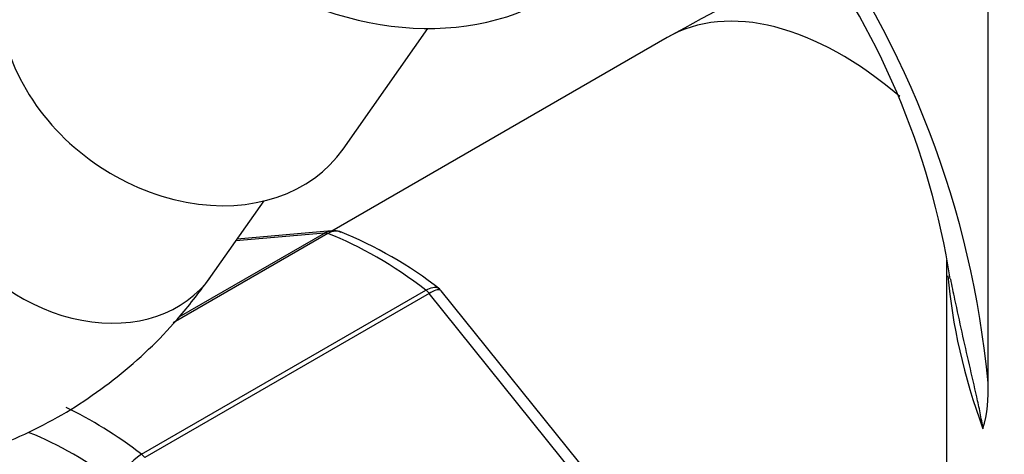
# Model space of a CAD drawing. Units: millimetres. Extents: x -333 to 1449, y -21 to 1779.
# Drawn here: x -260 to -223, y 726 to 742 of the extents above; entities that cross this region are included whole.
import ezdxf

# ---------------------------------------------------------------- set-up
doc = ezdxf.new("R2010")
doc.units = ezdxf.units.MM
for name, color, linetype in [('2878', 7, 'Continuous'), ('5267', 7, 'Continuous'), ('53900', 7, 'Continuous'), ('53902', 7, 'Continuous'), ('6836-COLONNE_896', 7, 'Continuous'), ('Défaut', 7, 'Continuous'), ('ROUNDTUBING_12X1', 7, 'Continuous')]:
    doc.layers.add(name, color=color, linetype=linetype)

# ---------------------------------------------------------------- blocks, each defined once
blk = doc.blocks.new('SE2')
at = {"layer": '2878', "color": 7, "linetype": 'Continuous'}
for p, q in [((-248.542, 734.083), (-254.305, 730.756)), ((-254.082, 730.974), (-248.661, 734.103)), ((-248.661, 734.103), (-251.966, 733.808)), ((-248.4, 734.188), (-251.92, 733.873)), ((-255.489, 725.847), (-244.883, 731.971)), ((-244.763, 731.852), (-255.37, 725.729)), ((-238.055, 723.507), (-244.763, 731.852)), ((-237.652, 723.66), (-244.314, 731.947))]:
    blk.add_line(p, q, dxfattribs=at)
for centre, radius, start, end in [((-248.299, 733.683), 0.505, 60.381, 103.5001), ((-253.812, 719.92), 15.341, 51.9986, 68.0912), ((-254.427, 724.087), 2.056, 121.1109, 161.2592)]:
    blk.add_arc(centre, radius, start, end, dxfattribs=at)
for centre, major_axis, start_param, end_param in [((-248.485, 733.648), (-0.25, 0.433), 5.660215, 6.021386), ((-246.712, 720.135), (-8, 13.856), 5.335359, 5.660215), ((-244.94, 731.601), (-0.25, 0.433), 4.974188, 5.335359), ((-257.319, 714.011), (-8, 13.856), -0.947827, -0.698308), ((-258.026, 713.603), (-7.5, 12.99), 5.341396, 5.654178), ((-255.546, 725.477), (-0.25, 0.433), 4.974188, 5.335359)]:
    blk.add_ellipse(centre, major_axis=major_axis, ratio=0.57735, start_param=start_param, end_param=end_param, dxfattribs=at)
for points in [[(-248.661, 734.103), (-248.583, 734.149), (-248.499, 734.177), (-248.415, 734.186)], [(-244.318, 731.943), (-244.325, 731.969), (-244.359, 731.999), (-244.42, 732.033)]]:
    blk.add_open_spline(points, degree=3, dxfattribs=at)
for points, knots in [([(-248.05, 734.138), (-248.115, 734.163), (-248.185, 734.175), (-248.352, 734.167), (-248.448, 734.137), (-248.542, 734.083)], [0.5606397, 0.5606397, 0.5606397, 0.5606397, 0.75, 0.75, 1, 1, 1, 1]), ([(-244.883, 731.971), (-244.789, 732.025), (-244.702, 732.06), (-244.549, 732.089), (-244.484, 732.083), (-244.427, 732.053), (-244.419, 732.048), (-244.412, 732.042)], [0, 0, 0, 0, 0.25, 0.25, 0.5, 0.5, 0.5419358, 0.5419358, 0.5419358, 0.5419358]), ([(-244.314, 731.947), (-244.323, 731.959), (-244.335, 731.967), (-244.388, 731.989), (-244.444, 731.986), (-244.585, 731.945), (-244.669, 731.906), (-244.763, 731.852)], [0.4019753, 0.4019753, 0.4019753, 0.4019753, 0.5, 0.5, 0.75, 0.75, 1, 1, 1, 1])]:
    blk.add_open_spline(points, degree=3, knots=knots, dxfattribs=at)
at = {"layer": '5267', "color": 7, "linetype": 'Continuous'}
for p, q in [((-223.921, 728.512), (-223.921, 745.051)), ((-225.467, 733.093), (-225.467, 719.768))]:
    blk.add_line(p, q, dxfattribs=at)
for centre, radius, start, end in [((391.184, 1267.179), 805.761, 218.66126, 221.915174), ((-259.104, 725.231), 35.336, 5.3275, 36.5789), ((-254.435, 727.818), 29.461, 8.9226, 37.1686), ((-228.938, 728.205), 5.026, 343.8159, 3.4936)]:
    blk.add_arc(centre, radius, start, end, dxfattribs=at)
blk.add_ellipse((-217.367, 727.713), major_axis=(5.441, -11.987), ratio=0.500625, start_param=4.088946, end_param=4.562976, dxfattribs=at)
for points, knots in [([(-261.58, 801.937), (-258.376, 795), (-254.405, 788.284), (-247.629, 778.281), (-245.224, 774.952), (-240.338, 768.493), (-237.841, 765.337), (-234.05, 760.683), (-232.779, 759.146), (-230.229, 756.095), (-228.943, 754.575), (-225.155, 750.13), (-222.703, 747.299), (-217.991, 741.867), (-215.73, 739.265), (-211.447, 734.275), (-209.476, 731.945), (-207.682, 729.758)], [0, 0, 0, 0, 0.25, 0.25, 0.375, 0.375, 0.5, 0.5, 0.5625, 0.5625, 0.625, 0.625, 0.75, 0.75, 0.875, 0.875, 1, 1, 1, 1]), ([(-255.012, 785.743), (-253.935, 784.043), (-252.82, 782.348), (-249.356, 777.251), (-246.889, 773.849), (-241.879, 767.249), (-239.316, 764.022), (-235.425, 759.266), (-234.12, 757.695), (-231.501, 754.576), (-230.18, 753.021), (-226.285, 748.474), (-223.765, 745.58), (-218.921, 740.027), (-216.596, 737.369), (-212.193, 732.271), (-210.168, 729.893), (-208.327, 727.663)], [0.1879071, 0.1879071, 0.1879071, 0.1879071, 0.25, 0.25, 0.375, 0.375, 0.5, 0.5, 0.5625, 0.5625, 0.625, 0.625, 0.75, 0.75, 0.875, 0.875, 1, 1, 1, 1]), ([(-224.111, 726.804), (-224.139, 727), (-224.176, 727.197), (-224.255, 727.592), (-224.298, 727.79), (-224.431, 728.387), (-224.523, 728.788), (-224.8, 729.995), (-224.983, 730.808), (-225.21, 731.88), (-225.263, 732.133), (-225.315, 732.386)], [0, 0, 0, 0, 0.03125, 0.03125, 0.0625, 0.0625, 0.125, 0.125, 0.25, 0.25, 0.2885859, 0.2885859, 0.2885859, 0.2885859])]:
    blk.add_open_spline(points, degree=3, knots=knots, dxfattribs=at)
at = {"layer": '53900', "color": 7, "linetype": 'Continuous'}
blk.add_line((-247.969, 737.234), (-244.807, 741.732), dxfattribs=at)
blk.add_ellipse((-253.942, 741.431), major_axis=(-5.972, 4.198), ratio=0.788675, start_param=0, end_param=3.141593, dxfattribs=at)
at = {"layer": '53902', "color": 7, "linetype": 'Continuous'}
blk.add_ellipse((-247.047, 751.24), major_axis=(8.999, -6.326), ratio=0.788675, start_param=3.429817, end_param=6.03493, dxfattribs=at)
at = {"layer": '6836-COLONNE_896', "color": 7, "linetype": 'Continuous'}
blk.add_line((-235.888, 741.396), (-248.395, 734.175), dxfattribs=at)
blk.add_ellipse((-229.388, 730.137), major_axis=(-6.5, 11.258), ratio=0.57735, start_param=5.258502, end_param=6.283185, dxfattribs=at)
blk.add_open_spline([(-229.996, 744.361), (-230.356, 744.206), (-232.315, 743.335), (-234.13, 742.358), (-235.888, 741.396)], degree=3, knots=[0.92193906, 0.92193906, 0.92193906, 0.92193906, 0.93613114, 1, 1, 1, 1], dxfattribs=at)
at = {"layer": 'ROUNDTUBING_12X1', "color": 7, "linetype": 'Continuous'}
blk.add_line((-252.904, 732.475), (-250.919, 735.298), dxfattribs=at)
blk.add_ellipse((-257.812, 735.925), major_axis=(-4.909, 3.45), ratio=0.788675, start_param=0, end_param=3.141593, dxfattribs=at)
blk.add_open_spline([(-281.02, 728.924), (-280.322, 728.534), (-278.618, 727.596), (-275.483, 726.266), (-271.878, 725.277), (-268.299, 724.854), (-264.873, 725.026), (-261.673, 725.769), (-258.761, 727.045), (-256.203, 728.778), (-254.237, 730.695), (-253.309, 731.927), (-252.904, 732.475)], degree=3, knots=[0, 0, 0, 0, 0.062531, 0.179311, 0.295964, 0.410866, 0.522618, 0.630528, 0.735025, 0.8374, 0.93911, 1, 1, 1, 1], dxfattribs=at)

msp = doc.modelspace()

# ---------------------------------------------------------------- block references
at = {"layer": 'Défaut'}
msp.add_blockref('SE2', (0, 0), dxfattribs=at)

doc.saveas('drawing.dxf')
